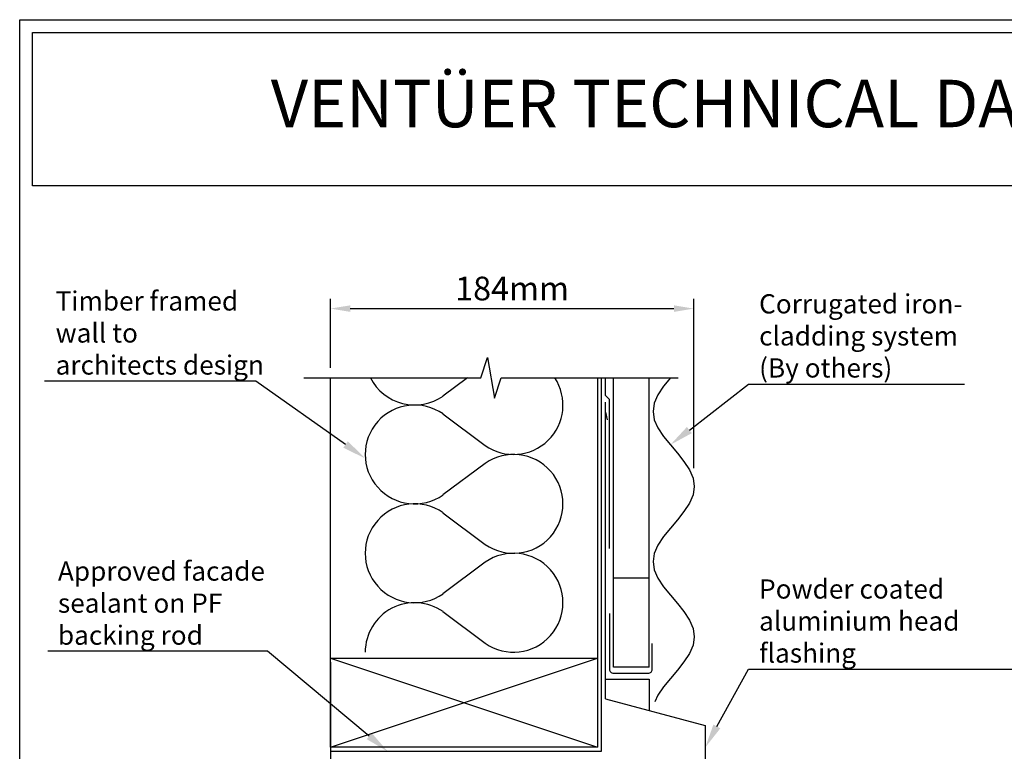
# Model space of a CAD drawing. Units: millimetres. Extents: x 2287 to 3135, y 11 to 1199.
# Drawn here: x 2295 to 2793, y 829 to 1199 of the extents above; entities that cross this region are included whole.
import ezdxf
from ezdxf import colors
from ezdxf.entities.mleader import LeaderData, LeaderLine
from ezdxf.math import Vec2, Vec3

# ---------------------------------------------------------------- set-up
doc = ezdxf.new("R2010")
doc.units = ezdxf.units.MM
doc.header["$LTSCALE"] = 3
doc.layers.add('Lines', color=7, linetype='Continuous')
doc.styles.add('GENERATED_STYLE_67', font='trebucbd.ttf')
doc.styles.get("Standard").update_dxf_attribs({"font": 'arial.ttf'})
doc.dimstyles.new('ISO-25', dxfattribs={"dimscale": 4, "dimtxt": 3, "dimasz": 2.5, "dimexe": 1.25, "dimexo": 1.25, "dimtad": 1, "dimtxsty": 'GENERATED_STYLE_67', "dimcen": 2.5, "dimclrd": 253, "dimclre": 253, "dimadec": 0, "dimazin": 0, "dimtfac": 1, "dimtmove": 0, "dimatfit": 3, "dimfxl": 1, "dimarcsym": 0})

# ---------------------------------------------------------------- blocks, each defined once
blk = doc.blocks.new('A4_Ventuer_Rev2')
for points in [[(0, 977.69), (691.29, 977.69), (691.29, 0), (0, 0)], [(5.39, 972.3), (685.9, 972.3), (685.9, 908.55), (5.39, 908.55)]]:
    blk.add_lwpolyline(points, close=True)
at = {"insert": (104.49, 952.67), "char_height": 19.7513, "attachment_point": 1}
blk.add_mtext_dynamic_manual_height_columns('{\\fArial|b1|i0|c0|p34;VENTÜER TECHNICAL DATA SHEET}', width=663.2155, gutter_width=12.5, heights=[0], dxfattribs=at)
blk = doc.blocks.new('*D5')
at = {"color": 253, "lineweight": -2, "transparency": 16777216}
for p, q in [((2451.81, 1022.84), (2451.81, 1057.87)), ((2635.45, 972.16), (2635.45, 1057.87)), ((2461.81, 1052.87), (2625.45, 1052.87))]:
    blk.add_line(p, q, dxfattribs=at)
at = {"color": 253, "transparency": 16777216}
for points in [[(2461.81, 1054.53), (2461.81, 1051.2), (2451.81, 1052.87)], [(2625.45, 1054.53), (2625.45, 1051.2), (2635.45, 1052.87)]]:
    blk.add_solid(points, dxfattribs=at)
at = {"layer": 'Defpoints', "color": 0, "transparency": 16777216}
for p in [(2635.45, 1052.87), (2451.81, 1017.84), (2635.45, 967.16)]:
    blk.add_point(p, dxfattribs=at)
at = {"color": 0, "transparency": 16777216, "insert": (2543.63, 1061.47), "char_height": 12, "attachment_point": 5, "style": 'GENERATED_STYLE_67'}
blk.add_mtext('184mm', dxfattribs=at)

msp = doc.modelspace()

# ---------------------------------------------------------------- linework, layer by layer
msp.add_lwpolyline([(2294.67, 1199), (3134.67, 1199), (3134.67, 129.47), (2294.67, 129.47)], close=True)
at = {"layer": 'Lines', "color": 0}
for p, q in [((2521.02, 1017.84), (2508.69, 1008.62)), ((2590.9, 1008.97), (2590.9, 1017.84)), ((2594.96, 871.44), (2594.96, 1017.84)), ((2612.96, 871.44), (2612.96, 1017.84)), ((2592.9, 1006.97), (2590.9, 1008.97)), ((2592.9, 931.56), (2592.9, 1006.97)), ((2590.9, 855.44), (2590.9, 1005.5)), ((2508.69, 999.58), (2530.02, 983.62)), ((2590.9, 1000.5), (2591.75, 996.66)), ((2530.02, 974.58), (2508.69, 958.62)), ((2508.69, 949.58), (2530.02, 933.62)), ((2530.02, 924.58), (2508.69, 908.62)), ((2612.96, 916.44), (2594.96, 916.44)), ((2508.69, 899.58), (2530.02, 883.62)), ((2451.81, 831.06), (2586.9, 876.06)), ((2451.81, 876.06), (2586.9, 831.06)), ((2612.96, 871.44), (2594.96, 871.44)), ((2590.9, 865.44), (2612.96, 865.44)), ((2612.96, 865.44), (2612.96, 849.53)), ((2590.9, 855.44), (2641.3, 841.93)), ((2641.3, 841.93), (2641.3, 819.83))]:
    msp.add_line(p, q, dxfattribs=at)
at = {"layer": 'Lines'}
msp.add_line((2451.81, 874.06), (2451.81, 675.97), dxfattribs=at)
msp.add_lwpolyline([(2438.25, 1017.84), (2527.79, 1017.84), (2531.23, 1028.17), (2534.67, 1007.52), (2538.11, 1017.84), (2627.65, 1017.84)], dxfattribs=at)
at = {"layer": 'Lines', "color": 0}
for points in [[(2586.9, 1017.84), (2586.9, 831.06), (2451.81, 831.06), (2451.81, 1017.84)], [(2451.81, 829.06), (2588.9, 829.06), (2588.9, 1017.84)], [(2623.72, 1017.84), (2620.15, 1013.58), (2617.38, 1009.28), (2615.53, 1005.08), (2614.96, 1000.88), (2615.53, 996.68), (2617.38, 992.48), (2620.15, 988.18), (2627.2, 979.78), (2630.54, 975.58), (2633.32, 971.28), (2635.16, 967.08), (2635.74, 962.88), (2635.16, 958.68), (2633.32, 954.48), (2630.54, 950.18), (2627.2, 945.98), (2620.15, 937.58), (2617.38, 933.28), (2615.53, 929.08), (2614.96, 924.88), (2615.53, 920.68), (2617.38, 916.48), (2620.15, 912.18), (2627.2, 903.78), (2630.54, 899.58), (2633.32, 895.28), (2635.16, 891.08), (2635.74, 886.88), (2635.16, 882.68), (2633.32, 878.48), (2630.54, 874.18), (2627.2, 869.98), (2620.15, 861.58), (2617.38, 857.28), (2615.89, 853.9)], [(2451.81, 876.06), (2586.9, 876.06)]]:
    msp.add_lwpolyline(points, dxfattribs=at)
msp.add_lwpolyline([(2592.9, 898.59), (2592.9, 870.44, 0.414214), (2594.9, 868.44), (2612.46, 868.44, 0.414214), (2614.46, 870.44), (2614.46, 883.44)], format="xyb", dxfattribs=at)
for centre, start, end in [((2494.36, 1029.1), 206.7621, 305), ((2544.36, 1004.1), 235, 33.3473), ((2494.36, 979.1), 55, 305), ((2544.36, 954.1), 235, 125), ((2494.36, 929.1), 55, 305), ((2544.36, 904.1), 235, 125), ((2494.36, 879.1), 55, 180)]:
    msp.add_arc(centre, 25, start, end, dxfattribs=at)

# ---------------------------------------------------------------- block references
at = {"xscale": 1.215119559085189, "yscale": 1.215119559085189, "zscale": 1.215119559085189}
msp.add_blockref('A4_Ventuer_Rev2', (2294.66, 11), dxfattribs=at)

# ---------------------------------------------------------------- dimensions: what is measured, and where the dimension line sits
dim = msp.add_linear_dim(base=(2635.45, 1052.87), p1=(2451.81, 1017.84), p2=(2635.45, 967.16), text='<>mm', dimstyle='ISO-25', override={"dimdec": 0})
dim.commit()
dim.dimension.update_dxf_attribs({"geometry": '*D5', "text_midpoint": (2543.63, 1061.47)})

# ---------------------------------------------------------------- leaders
ml = msp.add_multileader_mtext('Standard')
ml.set_content('{\\fTrebuchet MS|b0|i0|c0|p34;Timber framed\\Pwall to \\Parchitects design}', color=256)
ml.set_leader_properties(color=(130, 143, 151))
ml.build(insert=Vec2(0, 0))
ml.multileader.update_dxf_attribs({"text_left_attachment_type": 5, "text_right_attachment_type": 5, "dogleg_length": 0.36, "arrow_head_size": 12.15})
ctx = ml.context
ctx.base_point, ctx.char_height, ctx.arrow_head_size, ctx.landing_gap_size, ctx.plane_origin = Vec3(2312.71, 1016.24), 9.7209, 12.15, 0.109, Vec3(2510.67, 935.25)
ctx.left_attachment, ctx.right_attachment = 5, 5
notes = []
notes.append((ctx, [(1, (1, 1, 0), (2414.13, 1016.24), (-1, 0), 0.437, [(0, [(2469.36, 977.1)], 0, [])])]))
ctx.mtext.insert, ctx.mtext.flow_direction = Vec3(2312.82, 1061.61), 5
ml = msp.add_multileader_mtext('Standard')
ml.set_content('{\\fTrebuchet MS|b0|i0|c0|p34;Corrugated iron-\\Pcladding system\\P(By others)}', color=256)
ml.set_leader_properties(color=(130, 143, 151))
ml.build(insert=Vec2(0, 0))
ml.multileader.update_dxf_attribs({"text_left_attachment_type": 5, "text_right_attachment_type": 5, "dogleg_length": 0.36, "arrow_head_size": 12.15})
ctx = ml.context
ctx.base_point, ctx.char_height, ctx.arrow_head_size, ctx.landing_gap_size, ctx.plane_origin = Vec3(2668.41, 1014.72), 9.7209, 12.15, 0.109, Vec3(2632.36, 971.66)
ctx.left_attachment, ctx.right_attachment = 5, 5
notes.append((ctx, [(0, (1, 1, 0), (2663.2, 1014.72), (1, 0), 5.21, [(0, [(2623.67, 983.98)], 0, [])])]))
ctx.mtext.insert, ctx.mtext.width, ctx.mtext.flow_direction = Vec3(2668.52, 1060.13), 138.8428, 5
ml = msp.add_multileader_mtext('Standard')
ml.set_content('{\\fTrebuchet MS|b0|i0|c0|p34;Approved facade\\Psealant on PF \\Pbacking rod}', color=256)
ml.set_leader_properties(color=(130, 143, 151))
ml.build(insert=Vec2(0, 0))
ml.multileader.update_dxf_attribs({"text_left_attachment_type": 5, "text_right_attachment_type": 5, "dogleg_length": 0.36, "arrow_head_size": 12.15})
ctx = ml.context
ctx.base_point, ctx.char_height, ctx.arrow_head_size, ctx.landing_gap_size, ctx.plane_origin = Vec3(2313.88, 879.6), 9.7177, 12.15, 0.109, Vec3(2299.96, 903.59)
ctx.left_attachment, ctx.right_attachment = 5, 5
notes.append((ctx, [(1, (1, 1, 0), (2419.92, 879.6), (-1, 0), 5.21, [(0, [(2480.77, 828.81)], 0, [])])]))
ctx.mtext.insert, ctx.mtext.width, ctx.mtext.flow_direction = Vec3(2313.99, 924.95), 138.7971, 5
ml = msp.add_multileader_mtext('Standard')
ml.set_content('{\\fTrebuchet MS|b0|i0|c0|p34;Powder coated aluminium head flashing}', color=256)
ml.set_leader_properties(color=(130, 143, 151))
ml.build(insert=Vec2(0, 0))
ml.multileader.update_dxf_attribs({"text_left_attachment_type": 5, "text_right_attachment_type": 5, "dogleg_length": 0.36, "arrow_head_size": 12.15})
ctx = ml.context
ctx.base_point, ctx.char_height, ctx.arrow_head_size, ctx.landing_gap_size, ctx.plane_origin = Vec3(2668.41, 870.54), 9.7209, 12.15, 0.109, Vec3(2632.36, 827.48)
ctx.left_attachment, ctx.right_attachment = 5, 5
notes.append((ctx, [(0, (1, 1, 0), (2663.2, 870.54), (1, 0), 5.21, [(0, [(2641.3, 830.88)], 0, [])])]))
ctx.mtext.insert, ctx.mtext.width, ctx.mtext.flow_direction = Vec3(2668.52, 915.9), 138.8428, 5
for ctx, leaders in notes:
    for number, flags, end, landing, length, lines in leaders:
        leader = LeaderData()
        leader.index, (leader.has_last_leader_line, leader.has_dogleg_vector, leader.attachment_direction) = number, flags
        leader.last_leader_point, leader.dogleg_vector, leader.dogleg_length = Vec3(end), Vec3(landing), length
        for number, points, colour, breaks in lines:
            line = LeaderLine()
            line.index, line.vertices, line.color, line.breaks = number, Vec3.list(points), colors.encode_raw_color(colour), breaks
            leader.lines.append(line)
        ctx.leaders.append(leader)

doc.saveas('drawing.dxf')
